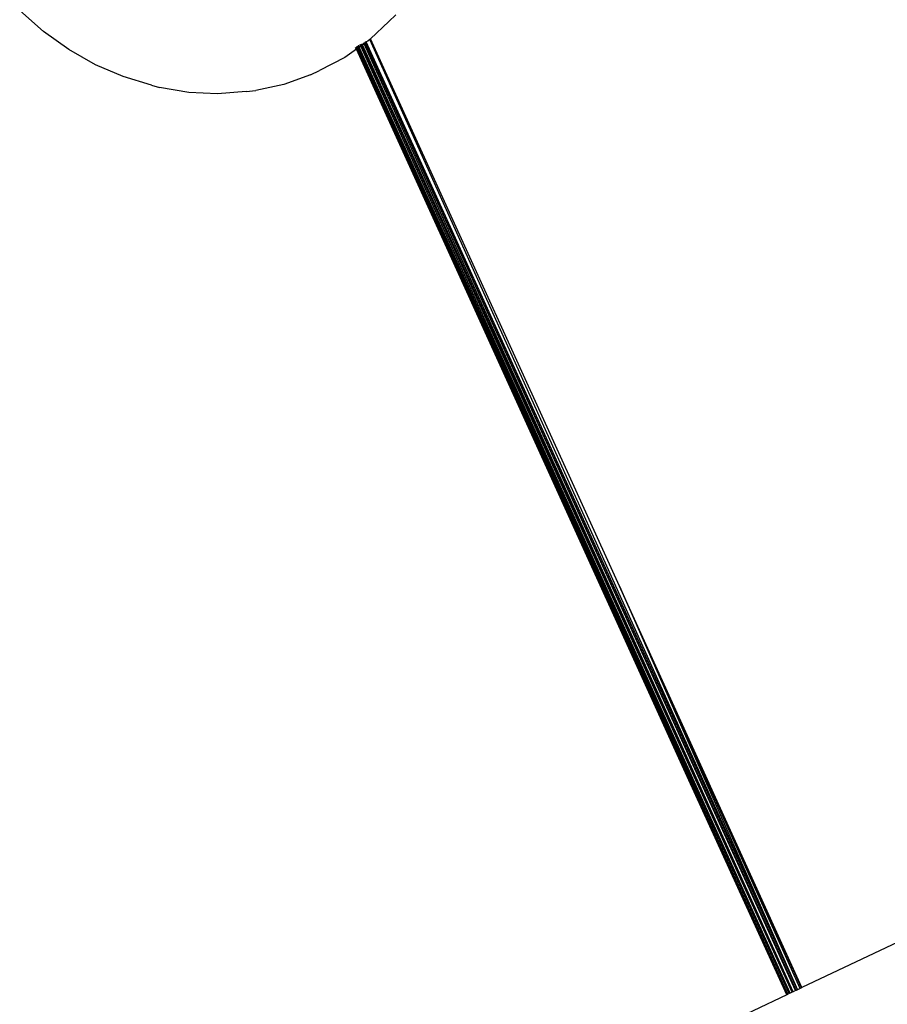
# Model space of a CAD drawing. Units: inches. Extents: x -65 to 645, y -91 to 419.
# Drawn here: x 203 to 210, y 143 to 150 of the extents above; entities that cross this region are included whole.
import ezdxf

# ---------------------------------------------------------------- set-up
doc = ezdxf.new("R2010")
doc.units = ezdxf.units.IN
doc.header["$MEASUREMENT"] = 0
doc.layers.add('VP-EQ', color=7, linetype='Continuous', true_color=0x8a3492)

# ---------------------------------------------------------------- blocks, each defined once
blk = doc.blocks.new('1245')
at = {"color": 7}
for p, q in [((-128.5155, 96.8908), (-128.4481, 97.1275)), ((-128.5577, 96.6525), (-128.5155, 96.8908)), ((-128.5743, 96.4157), (-128.5577, 96.6525)), ((-128.5649, 96.1833), (-128.5743, 96.4157)), ((-128.5299, 95.9583), (-128.5649, 96.1833)), ((-128.5299, 95.9583), (-128.5185, 95.893)), ((-128.4568, 95.6733), (-128.5185, 95.893)), ((-128.3699, 95.4668), (-128.4568, 95.6733)), ((-128.259, 95.276), (-128.3699, 95.4668)), ((-128.259, 95.276), (-128.2196, 95.2103)), ((-128.0846, 95.0358), (-128.2196, 95.2103)), ((-127.9285, 94.8818), (-128.0846, 95.0358)), ((-127.9285, 94.8818), (-127.8679, 94.8315)), ((-127.6926, 94.7), (-127.8679, 94.8315)), ((-127.5954, 94.6458), (-127.6926, 94.7)), ((-132.7597, 88.4794), (-127.5856, 94.6404)), ((-132.7567, 88.477), (-127.5856, 94.6404)), ((-132.7567, 88.477), (-127.5784, 94.6363)), ((-132.7481, 88.4699), (-127.5727, 94.6331)), ((-132.742, 88.465), (-127.5727, 94.6331)), ((-132.742, 88.465), (-127.5584, 94.6252)), ((-132.7282, 88.4538), (-127.5493, 94.6201)), ((-132.7208, 88.4477), (-127.5446, 94.6175)), ((-132.7208, 88.4477), (-127.5314, 94.6101)), ((-132.7058, 88.4355), (-127.5215, 94.6046)), ((-132.7025, 88.4329), (-127.5215, 94.6046)), ((-131.5925, 89.8826), (-127.5954, 94.6458)), ((-131.5925, 89.8826), (-127.5909, 94.6433)), ((-127.5954, 94.6458), (-127.586, 94.6571)), ((-127.5909, 94.6433), (-127.5954, 94.6458)), ((-127.5909, 94.6433), (-127.5815, 94.6546)), ((-127.5856, 94.6404), (-127.5909, 94.6433)), ((-127.5856, 94.6404), (-127.5762, 94.6516)), ((-127.5784, 94.6363), (-127.5856, 94.6404)), ((-127.5784, 94.6363), (-127.5689, 94.6476)), ((-127.5727, 94.6331), (-127.5784, 94.6363)), ((-127.5727, 94.6331), (-127.5623, 94.6455)), ((-127.5727, 94.6331), (-127.5595, 94.642)), ((-127.5584, 94.6252), (-127.5727, 94.6331)), ((-127.5584, 94.6252), (-127.5506, 94.6346)), ((-127.5493, 94.6201), (-127.5584, 94.6252)), ((-127.5493, 94.6201), (-127.5427, 94.628)), ((-127.5446, 94.6175), (-127.5493, 94.6201)), ((-127.5446, 94.6175), (-127.5386, 94.6246)), ((-127.5314, 94.6101), (-127.5446, 94.6175)), ((-127.5314, 94.6101), (-127.5272, 94.6152)), ((-127.5186, 94.608), (-127.5314, 94.6101)), ((-127.5215, 94.6046), (-127.5186, 94.608)), ((-127.5121, 94.6026), (-127.5186, 94.608)), ((-132.6938, 88.4258), (-127.5121, 94.6026)), ((-132.6938, 88.4258), (-127.4822, 94.5856)), ((-130.4685, 91.0162), (-127.4756, 94.583)), ((-127.5003, 94.5927), (-127.5121, 94.6026)), ((-127.4822, 94.5856), (-127.5003, 94.5927)), ((-127.4756, 94.583), (-127.4822, 94.5856)), ((-127.2934, 94.5109), (-127.4756, 94.583)), ((-127.2934, 94.5109), (-127.2234, 94.4848)), ((-132.7649, 88.4836), (-136.8686, 91.8232)), ((-130.4685, 91.0162), (-132.6938, 88.4258)), ((-132.6747, 88.4102), (-130.4685, 91.0162)), ((-132.6655, 88.4028), (-130.4685, 91.0162)), ((-132.6631, 88.4008), (-130.4685, 91.0162)), ((-132.7649, 88.4836), (-131.5925, 89.8826)), ((-132.7597, 88.4794), (-132.7649, 88.4836)), ((-132.7567, 88.477), (-132.7597, 88.4794)), ((-132.7481, 88.4699), (-132.7567, 88.477)), ((-132.742, 88.465), (-132.7481, 88.4699)), ((-132.7282, 88.4538), (-132.742, 88.465)), ((-132.7208, 88.4477), (-132.7282, 88.4538)), ((-132.7058, 88.4355), (-132.7208, 88.4477)), ((-132.7025, 88.4329), (-132.7058, 88.4355)), ((-132.6938, 88.4258), (-132.7025, 88.4329)), ((-132.6747, 88.4102), (-132.6938, 88.4258)), ((-132.6655, 88.4028), (-132.6747, 88.4102)), ((-132.6631, 88.4008), (-132.6655, 88.4028)), ((-129.8431, 86.1107), (-132.6631, 88.4008))]:
    blk.add_line(p, q, dxfattribs=at)

msp = doc.modelspace()

# ---------------------------------------------------------------- block references
at = {"layer": 'VP-EQ', "rotation": 64.46000365109644}
msp.add_blockref('1245', (346.4681, 224.3317), dxfattribs=at)

doc.saveas('drawing.dxf')
